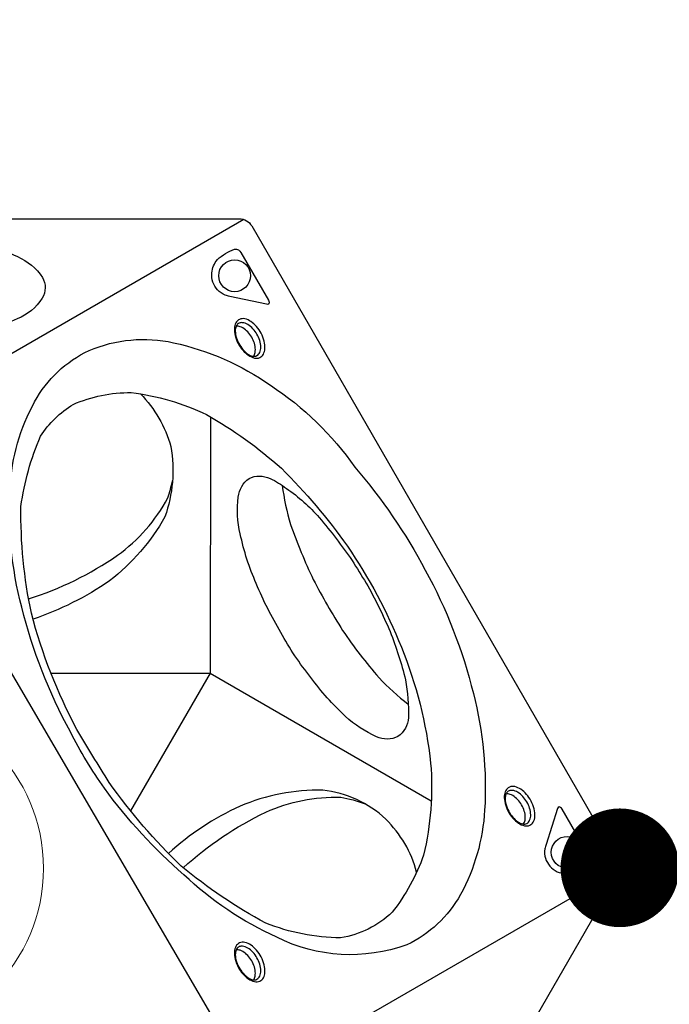
# Model space of a CAD drawing. Extents: x -3524 to 4169, y -2544 to 4529.
# Drawn here: x 1670 to 2328, y -137 to 858 of the extents above; entities that cross this region are included whole.
import ezdxf

# ---------------------------------------------------------------- set-up
doc = ezdxf.new("R2010")
doc.units = 0
doc.header["$LTSCALE"] = 500
doc.header["$MEASUREMENT"] = 0
doc.layers.get('0').update_dxf_attribs({"linetype": 'CONTINUOUS'})
doc.layers.get('Defpoints').update_dxf_attribs({"linetype": 'CONTINUOUS'})
doc.layers.add('PW_DIMS_ASTM', color=30, linetype='CONTINUOUS')
doc.layers.add('PW_SITE', color=7, linetype='CONTINUOUS')
doc.styles.get("Standard").update_dxf_attribs({"font": 'tahoma.ttf', "width": 0.9})
doc.dimstyles.new('PW_Metric', dxfattribs={"dimtxt": 175, "dimasz": 120, "dimexe": 50, "dimexo": 100, "dimgap": 80, "dimtad": 0, "dimtih": 1, "dimtoh": 1, "dimlfac": 0.001, "dimrnd": 0.01, "dimzin": 0, "dimtxsty": 'Standard', "dimblk": 'DOT', "dimcen": 0.09, "dimse1": 1, "dimse2": 1, "dimadec": 0, "dimazin": 0, "dimtfac": 1, "dimtofl": 0, "dimtmove": 0, "dimatfit": 3, "dimfxl": 1, "dimtolj": 1, "dimtzin": 0, "dimarcsym": 0})

# ---------------------------------------------------------------- blocks, each defined once
blk = doc.blocks.new('_Dot')
at = {"color": 0, "linetype": 'ByBlock', "lineweight": -2}
blk.add_line((-0.5, 0), (-1, 0), dxfattribs=at)
at = {"color": 0, "linetype": 'ByBlock', "const_width": 0.5}
blk.add_lwpolyline([(-0.25, 0, 1), (0.25, 0, 1)], format="xyb", close=True, dxfattribs=at)
blk = doc.blocks.new('*D7')
at = {"layer": 'Defpoints', "color": 0, "transparency": 16777216}
for p in [(2277.56, 0.57), (4108.6, 0.57), (4108.6, 0.57)]:
    blk.add_point(p, dxfattribs=at)
at = {"layer": 'PW_DIMS_ASTM', "color": 0, "lineweight": -2, "transparency": 16777216}
for p, q in [((2397.56, 0.57), (2839.38, 0.57)), ((3988.6, 0.57), (3546.77, 0.57))]:
    blk.add_line(p, q, dxfattribs=at)
at = {"layer": 'PW_DIMS_ASTM', "color": 0, "lineweight": -2, "transparency": 16777216, "xscale": 120, "yscale": 120, "zscale": 120, "rotation": 180}
blk.add_blockref('_Dot', (2277.56, 0.57), dxfattribs=at)
at = {"layer": 'PW_DIMS_ASTM', "color": 0, "lineweight": -2, "transparency": 16777216, "xscale": 120, "yscale": 120, "zscale": 120}
blk.add_blockref('_Dot', (4108.6, 0.57), dxfattribs=at)
at = {"layer": 'PW_DIMS_ASTM', "color": 0, "transparency": 16777216, "insert": (3193.08, 0.57), "char_height": 175, "attachment_point": 5}
blk.add_mtext('\\A1;1,83M', dxfattribs=at)
blk = doc.blocks.new('*D8')
at = {"layer": 'Defpoints', "color": 0, "transparency": 16777216}
for p in [(4108.6, 4414.18), (-2587.53, 0.57), (4108.6, 0.57)]:
    blk.add_point(p, dxfattribs=at)
at = {"layer": 'PW_DIMS_ASTM', "color": 0, "lineweight": -2, "transparency": 16777216}
for p, q in [((-2467.53, 4414.18), (399.38, 4414.18)), ((3988.6, 4414.18), (1121.69, 4414.18))]:
    blk.add_line(p, q, dxfattribs=at)
at = {"layer": 'PW_DIMS_ASTM', "color": 0, "lineweight": -2, "transparency": 16777216, "xscale": 120, "yscale": 120, "zscale": 120, "rotation": 180}
blk.add_blockref('_Dot', (-2587.53, 4414.18), dxfattribs=at)
at = {"layer": 'PW_DIMS_ASTM', "color": 0, "lineweight": -2, "transparency": 16777216, "xscale": 120, "yscale": 120, "zscale": 120}
blk.add_blockref('_Dot', (4108.6, 4414.18), dxfattribs=at)
at = {"layer": 'PW_DIMS_ASTM', "color": 0, "transparency": 16777216, "insert": (760.53, 4414.18), "char_height": 175, "attachment_point": 5}
blk.add_mtext('\\A1;6,70M', dxfattribs=at)

msp = doc.modelspace()

# ---------------------------------------------------------------- linework, layer by layer
at = {"layer": 'PW_SITE'}
for points in [[(1896.987, 656.104), (1520.318, 438.634)], [(1863.445, 456.157), (1863.04, 197.412), (2086.797, 68.432)], [(1702.059, 197.44), (1863.04, 197.412), (1782.528, 58.301)], [(1904.256, -216.967), (2277.388, -1.54)]]:
    msp.add_lwpolyline(points, dxfattribs=at)
for points in [[(1650.813, 656.795), (1892.583, 656.795, -0.267858), (1905.09, 649.577), (2275.625, 7.792, -0.2679157), (2275.626, -6.659), (2154.761, -216.004)], [(1635.952, 630.986, -0.0453183), (1668.105, 618.547, -0.1471798), (1693.377, 597.487, -0.2743951), (1693.199, 576.588, -0.1539043), (1667.926, 555.635, -0.0636313), (1616.465, 539.003, -0.0336368), (1579.495, 533.198, -0.0336368)], [(1906.824, 517.777, 0.1370971), (1908.557, 521.574, 0.0758903), (1908.57, 527.618, 0.0612989), (1906.558, 534.072, 0.0636389), (1903.297, 539.756, 0.0637051), (1898.698, 544.699, 0.0927554), (1893.416, 547.724, 0.124816), (1889.345, 548.123, 0.6739786)], [(1792.499, 479.823, -0.1239827), (1823.436, 426.608, -0.1271966), (1817.323, 355.41, -0.1001034), (1761.307, 290.799, -0.0696944), (1683.899, 251.925, -0.390058)], [(1679.394, 272.543, 0.0756059), (1769.451, 316.598, 0.1133827), (1820.228, 374.564, 0.0184068), (1825.052, 391.854, 9.2613276)], [(1935.953, 387.247, 0.0377773), (1944.451, 347.567, 0.0261321), (1967.429, 291.934, 0.0205419), (1997.107, 240.554, 0.0328922), (2033.942, 192.688, 0.0433693), (2063.517, 165.983, -3.0603578)], [(2071.946, -3.909, 0.1366981), (2040.66, 49.75, 0.1669284), (1977.062, 78.963, 0.1075379), (1893.293, 62.745, 0.0800567), (1821.032, 15.078, -1.395981)], [(1835.907, 0.609, -0.0733831), (1919.362, 56.801, -0.1167656), (1995.118, 71.852, -0.0454585), (2019.735, 65.276, -2.4277509)], [(2179.882, 44.828, 0.1370971), (2181.615, 48.625, 0.0758903), (2181.627, 54.669, 0.0612989), (2179.615, 61.123, 0.0636389), (2176.355, 66.806, 0.0637051), (2171.755, 71.75, 0.0927554), (2166.473, 74.775, 0.124816), (2162.403, 75.174, 0.6739786)], [(1906.843, -112.795, 0.1370971), (1908.576, -108.998, 0.0758903), (1908.589, -102.954, 0.0612989), (1906.576, -96.5, 0.0636389), (1903.316, -90.817, 0.0637051), (1898.717, -85.873, 0.0927554), (1893.434, -82.848, 0.124816), (1889.364, -82.449, 0.6739786)]]:
    msp.add_lwpolyline(points, format="xyb", dxfattribs=at)
for points in [[(1894.273, 622.662), (1921.979, 574.674, -0.109475), (1922.673, 572.474, -0.1535501), (1922.344, 570.984, -0.4072305), (1920.21, 570.381), (1882.962, 578.397, -0.0294463), (1878.316, 579.687, -0.1314641), (1870.498, 584.934, -0.092108), (1865.906, 592.691, -0.1128991), (1864.718, 602.069, -0.1504313), (1870.363, 615.514, -0.087032), (1887.855, 626.218, -0.2956012)], [(1891.51, 530.548, 0.0505383), (1896.133, 523.814, 0.054134), (1901.733, 518.776, 0.099245), (1908.025, 516.035, 0.1759552), (1913.425, 516.529, 0.1482905), (1916.911, 519.796, 0.1097094), (1918.503, 525.34, 0.0723693), (1917.761, 533.007, 0.0625228), (1914.592, 541.043, 0.0647901), (1909.961, 547.797, 0.0737289), (1904.389, 552.859, 0.0966144), (1898.145, 555.624, 0.1678241), (1892.746, 555.11, 0.1577814), (1889.116, 551.722, 0.1010381), (1887.584, 546.271, 0.0734191), (1888.356, 538.692, 0.0581814)], [(1892.073, 530.726, 0.0567865), (1896.295, 524.583, 0.0648271), (1901.286, 520.088, 0.1024351), (1906.313, 517.868, 0.1846421), (1910.41, 518.437, 0.1467968), (1913.21, 521.564, 0.1118045), (1914.298, 527.016, 0.0754238), (1913.211, 533.72, 0.0506507), (1910.402, 540.093, 0.054637), (1906.295, 545.672, 0.081059), (1901.059, 549.972, 0.110479), (1895.79, 551.748, 0.1109957), (1892.495, 551.428, 0.1616499), (1889.703, 548.967, 0.0832608), (1888.536, 544.737, 0.0766125), (1889.194, 538.069, 0.0617016)], [(1721.653, 137.988, -0.063699), (1672.434, 264.034, -0.0793449), (1660.686, 385.083, -0.1134336), (1685.536, 471.801, -0.1602313), (1740.62, 523.594, -0.1565964), (1826.109, 531.507, -0.0988692), (1924.073, 488.454, -0.0965654), (2009.485, 405.566, -0.0555925), (2080.746, 301.579, -0.0635247), (2129.371, 176.821, -0.0769663), (2140.772, 58.921, -0.109791), (2116.339, -26.554, -0.1560181), (2062.006, -77.302, -0.2053451), (1930.489, -69.681, -0.0829508), (1836.441, -6.433, -0.0561117), (1756.121, 80.928, -0.0339218)], [(1728.24, 140.305, -0.0577246), (1682.226, 257.946, -0.0560329), (1671.703, 366.057, -0.0681438), (1691.431, 437.001, -0.1123636), (1724.528, 469.166, -0.1026936), (1783.18, 481.168, -0.0807081), (1859.412, 458.926, -0.0514336), (1935.203, 404.551, -0.0423929), (2001.85, 325.797, -0.0564451), (2056.475, 223.778, -0.0691277), (2086.138, 106.4, -0.0785003), (2079.057, 13.5, -0.0801629), (2047.189, -44.453, -0.1515901), (1995.04, -70.284, -0.0924137), (1919.372, -55.348, -0.0493554), (1833.867, 2.279, -0.0469711), (1760.941, 86.744, -0.0031188)], [(2020.842, 288.531, -0.0288105), (2045.062, 239.548, -0.0359425), (2060.646, 190.64, -0.0519997), (2063.747, 152.431, -0.2232169), (2053.069, 133.234, -0.2194038), (2031.497, 133.011, -0.0732808), (1999.856, 153.677, -0.0485323), (1965.086, 192.968, -0.0490664), (1934.623, 238.571, -0.0380103), (1909.757, 287.873, -0.054301), (1893.581, 338.17, -0.0928061), (1891.555, 375.496, -0.2173457), (1902.445, 394.207, -0.2338543), (1923.728, 394.181, -0.057017), (1940.265, 384.141, -0.0636793), (1973.397, 354.636, -0.0238184), (2006.746, 311.381, 0.0053946)], [(2164.567, 57.598, 0.0505383), (2169.19, 50.864, 0.054134), (2174.79, 45.827, 0.099245), (2181.082, 43.086, 0.1759552), (2186.483, 43.58, 0.1482905), (2189.969, 46.847, 0.1097094), (2191.56, 52.391, 0.0723693), (2190.818, 60.058, 0.0625228), (2187.65, 68.094, 0.0647901), (2183.019, 74.847, 0.0737289), (2177.446, 79.909, 0.0966144), (2171.203, 82.675, 0.1678241), (2165.804, 82.161, 0.1577814), (2162.173, 78.773, 0.1010381), (2160.642, 73.322, 0.0734191), (2161.413, 65.742, 0.0581814)], [(2165.131, 57.777, 0.0567865), (2169.352, 51.633, 0.0648271), (2174.344, 47.139, 0.1024351), (2179.371, 44.918, 0.1846421), (2183.468, 45.487, 0.1467968), (2186.267, 48.615, 0.1118045), (2187.355, 54.067, 0.0754238), (2186.268, 60.771, 0.0506507), (2183.459, 67.144, 0.054637), (2179.352, 72.723, 0.081059), (2174.116, 77.022, 0.110479), (2168.848, 78.798, 0.1109957), (2165.552, 78.479, 0.1616499), (2162.76, 76.018, 0.0832608), (2161.593, 71.787, 0.0766125), (2162.251, 65.119, 0.0617016)], [(2246.885, 11.92), (2219.18, 59.908, 0.109475), (2217.621, 61.609, 0.1535501), (2216.166, 62.069, 0.4072305), (2214.577, 60.522), (2202.895, 24.257, 0.0294463), (2201.689, 19.588, 0.1314641), (2202.325, 10.194, 0.092108), (2206.747, 2.338, 0.1128991), (2214.274, -3.379, 0.1504313), (2228.74, -5.213, 0.087032), (2246.756, 4.583, 0.2956012)], [(1891.529, -100.025, 0.0505383), (1896.151, -106.759, 0.054134), (1901.752, -111.796, 0.099245), (1908.044, -114.537, 0.1759552), (1913.444, -114.043, 0.1482905), (1916.93, -110.776, 0.1097094), (1918.521, -105.232, 0.0723693), (1917.78, -97.565, 0.0625228), (1914.611, -89.529, 0.0647901), (1909.98, -82.776, 0.0737289), (1904.408, -77.714, 0.0966144), (1898.164, -74.948, 0.1678241), (1892.765, -75.462, 0.1577814), (1889.134, -78.85, 0.1010381), (1887.603, -84.301, 0.0734191), (1888.375, -91.881, 0.0581814)], [(1892.092, -99.846, 0.0567865), (1896.313, -105.989, 0.0648271), (1901.305, -110.484, 0.1024351), (1906.332, -112.705, 0.1846421), (1910.429, -112.136, 0.1467968), (1913.228, -109.008, 0.1118045), (1914.317, -103.556, 0.0754238), (1913.23, -96.852, 0.0506507), (1910.421, -90.479, 0.054637), (1906.314, -84.9, 0.081059), (1901.078, -80.601, 0.110479), (1895.809, -78.825, 0.1109957), (1892.513, -79.144, 0.1616499), (1889.722, -81.605, 0.0832608), (1888.555, -85.836, 0.0766125), (1889.212, -92.504, 0.0617016)]]:
    msp.add_lwpolyline(points, format="xyb", close=True, dxfattribs=at)
msp.add_lwpolyline([(1904.256, -216.967), (1144.52, -221.667), (1520.318, 438.634)], close=True, dxfattribs=at)
for centre in [(1887.859, 599.21), (2224.275, 16.246)]:
    msp.add_circle(centre, 16.101, dxfattribs=at)
at = {"layer": 'PW_SITE', "linetype": 'Continuous', "lineweight": 15}
msp.add_circle((1523.031, 0), 171.483, dxfattribs=at)

# ---------------------------------------------------------------- dimensions: what is measured, and where the dimension line sits
at = {"layer": 'PW_DIMS_ASTM'}
for base, p1, p2, picture, middle in [((4108.597, 4414.179), (-2587.529, 0.566), (4108.597, 0.566), '*D8', (760.534, 4414.179)), ((4108.597, 0.568), (2277.561, 0.566), (4108.597, 0.568), '*D7', (3193.079, 0.568))]:
    dim = msp.add_linear_dim(base=base, p1=p1, p2=p2, dimstyle='PW_Metric', override={"dimpost": 'M\\X'}, dxfattribs=at)
    dim.commit()
    dim.dimension.update_dxf_attribs({"geometry": picture, "text_midpoint": middle})

doc.saveas('drawing.dxf')
